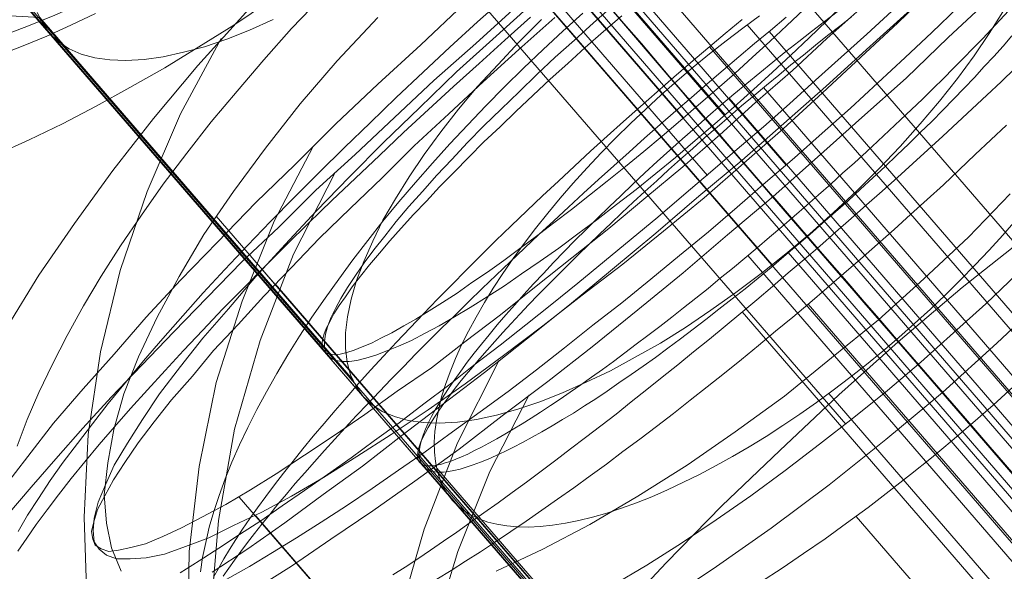
# Model space of a CAD drawing. Units: millimetres. Extents: x 23337 to 33736, y 10449 to 17649.
# Drawn here: x 25175 to 25181, y 14102 to 14105 of the extents above; entities that cross this region are included whole.
import ezdxf

# ---------------------------------------------------------------- set-up
doc = ezdxf.new("R2010")
doc.units = ezdxf.units.MM
doc.layers.add('beslag', color=253, linetype='Continuous', lineweight=9)

msp = doc.modelspace()

# ---------------------------------------------------------------- linework, layer by layer
at = {"layer": 'beslag', "flags": 128}
for points in [[(25175.0114, 14109.3236), (25175.8938, 14108.3837), (25190.0522, 14092.0026)], [(25176.2021, 14108.6653), (25189.4957, 14093.286)], [(25179.8388, 14108.4739), (25179.4477, 14108.2409), (25179.0482, 14107.9829), (25178.6488, 14107.7083), (25178.2577, 14107.417), (25177.8666, 14107.1091), (25177.4838, 14106.7929), (25177.1093, 14106.4601), (25176.7431, 14106.1189), (25176.3936, 14105.7694), (25176.0608, 14105.4199), (25175.7362, 14105.062), (25175.4367, 14104.7042), (25175.162, 14104.3547), (25174.9041, 14103.9969), (25174.6627, 14103.6474), (25174.4547, 14103.3062), (25174.2716, 14102.9733), (25174.1135, 14102.6404), (25173.9804, 14102.3325), (25173.8805, 14102.033), (25173.8056, 14101.75), (25173.764, 14101.4837)], [(25174.395, 14105.2572), (25174.5819, 14105.3252), (25174.7723, 14105.4034), (25174.9661, 14105.4883), (25175.1666, 14105.5869), (25175.3706, 14105.6923), (25175.5745, 14105.8079), (25175.7819, 14105.9303), (25175.9892, 14106.0628), (25176.1966, 14106.2022), (25176.4074, 14106.3484), (25176.6113, 14106.4979), (25176.8187, 14106.6577), (25177.0192, 14106.8209), (25177.2198, 14106.9908), (25177.417, 14107.1642), (25177.6073, 14107.341), (25177.7943, 14107.5211), (25177.9744, 14107.7047), (25178.1478, 14107.8883), (25178.3144, 14108.0752), (25178.4741, 14108.2622), (25178.6271, 14108.4491)], [(25175.5501, 14108.4867), (25175.6151, 14108.3846), (25175.6847, 14108.2779), (25175.7566, 14108.1712), (25175.8285, 14108.0598), (25175.9051, 14107.9484), (25175.984, 14107.8324), (25176.0652, 14107.7164), (25176.1487, 14107.5981), (25176.2322, 14107.4775), (25176.3181, 14107.3545), (25176.4085, 14107.2316), (25176.499, 14107.1063), (25176.5895, 14106.9787), (25176.6846, 14106.8511), (25176.7797, 14106.7212), (25176.8749, 14106.5912), (25177.1927, 14106.5147), (25190.4863, 14091.1354)], [(25176.1021, 14108.4832), (25190.3561, 14091.9915)], [(25175.7171, 14108.4158), (25175.7893, 14108.3244), (25175.8639, 14108.2329), (25176.4197, 14107.7084), (25190.6761, 14091.2167)], [(25176.1647, 14108.4149), (25176.2367, 14108.3357), (25176.311, 14108.2542), (25176.7162, 14107.7051), (25190.8747, 14091.3264)], [(25175.8546, 14108.2641), (25176.7469, 14107.333), (25179.0145, 14104.7092)], [(25176.2832, 14108.2808), (25177.0408, 14107.3356), (25179.296, 14104.7299)], [(25179.7066, 14104.39), (25176.4885, 14108.1144)], [(25179.1767, 14104.3212), (25175.9357, 14108.0701)], [(25172.1801, 14107.2103), (25172.1175, 14106.9264), (25172.0694, 14106.6401), (25172.0381, 14106.3537), (25172.0237, 14106.0626), (25172.0213, 14105.7739), (25173.9847, 14106.1468), (25188.2387, 14089.6575)], [(25172.2565, 14107.1177), (25172.1941, 14106.8348), (25172.1486, 14106.547), (25172.1174, 14106.2569), (25172.103, 14105.9668), (25172.103, 14105.6767), (25174.05, 14106.0723), (25188.2084, 14089.6912)], [(25172.6316, 14106.7165), (25172.5573, 14106.4497), (25172.497, 14106.1783), (25172.4529, 14105.9068), (25172.4228, 14105.6331), (25172.4089, 14105.3616), (25174.3623, 14105.7328), (25187.6559, 14090.3536)], [(25178.5406, 14101.3256), (25178.8984, 14101.7084), (25179.2729, 14102.0912), (25179.664, 14102.4657), (25180.0634, 14102.8402), (25180.4629, 14103.198), (25180.0302, 14103.6973), (25179.6141, 14104.1799), (25179.223, 14104.6376), (25178.8485, 14105.0703), (25178.5073, 14105.4698), (25178.1828, 14105.8359), (25177.8915, 14106.1688), (25177.6335, 14106.4684), (25177.4089, 14106.7263)], [(25176.8425, 14106.6747), (25177.4985, 14106.1648), (25179.6129, 14103.7173)], [(25180.1092, 14102.6431), (25177.0872, 14106.1376)], [(25185.3037, 14099.1767), (25179.2614, 14106.167)], [(25181.5965, 14101.8932), (25181.1308, 14102.4337), (25180.6734, 14102.9576), (25180.2327, 14103.4649), (25179.8086, 14103.9555), (25179.4094, 14104.4212), (25179.6921, 14104.6707), (25179.9749, 14104.9202), (25180.2493, 14105.1697), (25180.5237, 14105.4191), (25180.7898, 14105.6686), (25181.0559, 14105.9181), (25181.3054, 14106.1592)], [(25172.201, 14105.9259), (25174.3134, 14105.7742), (25176.5811, 14103.1504)], [(25181.2172, 14102.3327), (25180.7598, 14102.8566), (25180.319, 14103.3723), (25179.8866, 14103.8629), (25179.4791, 14104.337), (25179.0882, 14104.7861), (25178.7306, 14105.2102), (25178.3896, 14105.6011), (25178.0819, 14105.9587)], [(25172.2827, 14105.8309), (25174.375, 14105.7), (25176.6266, 14103.0943)], [(25181.4634, 14102.0429), (25180.9977, 14102.5834), (25180.5487, 14103.099), (25180.1162, 14103.6063), (25179.6921, 14104.0886), (25179.293, 14104.5543), (25178.9188, 14104.9867), (25178.5695, 14105.3942), (25178.2452, 14105.7684)], [(25181.3753, 14102.1497), (25180.9178, 14102.682), (25180.4687, 14103.1976), (25180.0363, 14103.6966), (25179.6204, 14104.179), (25179.9198, 14104.4451), (25180.2192, 14104.7112), (25180.5186, 14104.9774), (25180.8014, 14105.2518), (25181.0842, 14105.518), (25181.3586, 14105.7841)], [(25180.7099, 14105.5928), (25180.4604, 14105.3516), (25180.2109, 14105.1188), (25179.9531, 14104.8776), (25179.687, 14104.6364), (25179.4208, 14104.4035), (25179.1547, 14104.1707), (25178.8803, 14103.9461), (25178.6058, 14103.7216), (25178.3314, 14103.5136), (25178.0652, 14103.3057), (25177.7991, 14103.1061), (25177.5413, 14102.9148), (25177.2918, 14102.7402), (25177.0423, 14102.5738), (25176.8094, 14102.4241), (25176.5849, 14102.2828), (25176.3686, 14102.158), (25176.169, 14102.0499), (25175.9777, 14101.9584), (25175.8114, 14101.8752), (25175.6534, 14101.817), (25175.512, 14101.7671), (25175.3873, 14101.7422), (25175.2791, 14101.7339), (25175.1877, 14101.7339), (25175.1211, 14101.7588), (25175.0712, 14101.8004), (25175.0712, 14101.8004), (25175.038, 14101.8503), (25175.0296, 14101.9251), (25175.038, 14102.0083), (25175.0629, 14102.1164), (25175.1128, 14102.2329), (25175.171, 14102.3659), (25175.2625, 14102.5156), (25175.3623, 14102.6736), (25175.4787, 14102.8483), (25175.6201, 14103.0313), (25175.7698, 14103.2226), (25175.9445, 14103.4222), (25176.1274, 14103.6384), (25176.327, 14103.8546), (25176.535, 14104.0792), (25176.7595, 14104.312), (25176.9924, 14104.5449), (25177.2336, 14104.7778), (25177.4831, 14105.019), (25177.7492, 14105.2601), (25178.007, 14105.493)], [(25177.8126, 14105.5265), (25177.625, 14105.3565), (25177.4373, 14105.1866), (25177.2568, 14105.0167), (25177.0762, 14104.8467), (25176.8992, 14104.6768), (25176.7257, 14104.5104), (25176.5558, 14104.3405), (25176.3894, 14104.1741), (25176.2265, 14104.0112), (25176.0708, 14103.8484), (25175.9185, 14103.6855), (25175.7734, 14103.5298), (25175.6353, 14103.374), (25175.5008, 14103.2218), (25175.3698, 14103.0695), (25175.2494, 14102.9244), (25175.1326, 14102.7828), (25175.0264, 14102.6447), (25174.9237, 14102.5137), (25174.8281, 14102.3862), (25174.7396, 14102.2623), (25174.6617, 14102.142), (25174.5874, 14102.0287), (25174.5237, 14101.9189)], [(25172.5933, 14105.5053), (25174.6703, 14105.3864), (25176.7847, 14102.9389)], [(25176.2136, 14105.4917), (25175.979, 14105.3354), (25175.7445, 14105.1892), (25175.5133, 14105.0464), (25175.2788, 14104.9139), (25175.051, 14104.7881), (25174.8233, 14104.6691), (25174.5989, 14104.5603), (25174.378, 14104.4618)], [(25177.533, 14105.4764), (25177.2419, 14105.2019), (25176.9508, 14104.9358), (25176.668, 14104.6697), (25176.3936, 14104.3952), (25176.1274, 14104.1374), (25175.8696, 14103.8713), (25175.6201, 14103.6134), (25175.3873, 14103.3639), (25175.171, 14103.1144), (25174.9631, 14102.8816), (25174.7635, 14102.6487), (25174.5889, 14102.4241), (25174.4225, 14102.2079)], [(25177.8876, 14105.4607), (25177.6132, 14105.2112), (25177.3304, 14104.9618), (25177.0643, 14104.7123), (25176.7982, 14104.4628), (25176.5321, 14104.2216), (25176.2826, 14103.9722), (25176.0332, 14103.7393), (25175.8003, 14103.4982), (25175.5758, 14103.2653), (25175.3596, 14103.0408), (25175.1517, 14102.8246), (25174.9604, 14102.6167), (25174.7775, 14102.4088), (25174.6112, 14102.2175), (25174.4532, 14102.0346)], [(25176.5671, 14105.5189), (25176.37, 14105.3116), (25176.183, 14105.1008), (25176.0028, 14104.8901), (25175.8261, 14104.6827), (25175.6629, 14104.472), (25175.5031, 14104.2612), (25175.357, 14104.0538), (25175.2142, 14103.8465), (25175.085, 14103.6425), (25174.9661, 14103.442), (25174.8539, 14103.2414), (25174.7553, 14103.0476), (25174.6635, 14102.8573), (25174.5853, 14102.6737), (25174.5173, 14102.4936)], [(25180.2244, 14105.4607), (25179.9832, 14105.2445), (25179.7504, 14105.0283), (25179.5009, 14104.8121), (25179.2597, 14104.5959), (25179.0102, 14104.3796), (25178.7608, 14104.1718), (25178.5113, 14103.9639), (25178.2618, 14103.7643), (25178.0207, 14103.573), (25177.7795, 14103.3817), (25177.5383, 14103.1988), (25177.3138, 14103.0242), (25177.081, 14102.8662), (25176.8648, 14102.7082), (25176.6569, 14102.5668), (25176.4573, 14102.4337), (25176.266, 14102.309), (25176.0914, 14102.2009), (25175.9251, 14102.1011), (25175.7671, 14102.0179), (25175.6257, 14101.9431), (25175.501, 14101.8849), (25175.3845, 14101.835), (25175.2847, 14101.8101), (25175.2016, 14101.7934), (25175.1351, 14101.7851), (25175.0852, 14101.8017), (25175.0436, 14101.8267), (25175.0436, 14101.8267), (25175.027, 14101.8683), (25175.0186, 14101.9182), (25175.0353, 14101.9847), (25175.0602, 14102.0678), (25175.1101, 14102.1593), (25175.1683, 14102.2674), (25175.2432, 14102.3838), (25175.3346, 14102.5169), (25175.4427, 14102.6583), (25175.5592, 14102.808), (25175.7005, 14102.966), (25175.8419, 14103.1406), (25176.0082, 14103.3152), (25176.1829, 14103.5065), (25176.3658, 14103.6977), (25176.5571, 14103.8973), (25176.765, 14104.0969), (25176.9812, 14104.3048), (25177.1974, 14104.521), (25177.4302, 14104.7372), (25177.6631, 14104.9534), (25177.9042, 14105.1697), (25178.1454, 14105.3859)], [(25175.9327, 14101.5968), (25176.0849, 14101.6817), (25176.2407, 14101.7773), (25176.4036, 14101.8764), (25176.57, 14101.9827), (25176.7399, 14102.0924), (25176.9134, 14102.2092), (25177.0904, 14102.3331), (25177.2709, 14102.4571), (25177.455, 14102.5916), (25177.6427, 14102.7261), (25177.8303, 14102.8642), (25178.0215, 14103.0093), (25178.2126, 14103.158), (25178.4038, 14103.3103), (25178.5985, 14103.4625), (25178.7933, 14103.6218), (25178.988, 14103.7811), (25179.1827, 14103.9404), (25179.3774, 14104.1068), (25179.5686, 14104.2732), (25179.7633, 14104.4396), (25179.9509, 14104.606), (25180.1421, 14104.7759), (25180.3262, 14104.9459), (25180.5103, 14105.1158), (25180.6908, 14105.2857), (25180.8679, 14105.4557)], [(25178.5384, 14105.4663), (25178.4074, 14105.3495), (25178.2799, 14105.2326), (25178.1489, 14105.1193), (25178.025, 14105.0025), (25177.9046, 14104.8857), (25177.7843, 14104.7689), (25177.6674, 14104.6556), (25177.5577, 14104.5423), (25177.4515, 14104.429), (25177.3488, 14104.3228), (25177.2532, 14104.213), (25177.1612, 14104.1104), (25177.0762, 14104.0112), (25176.9983, 14103.9121), (25176.924, 14103.8201), (25176.8603, 14103.7316), (25176.8001, 14103.6466), (25176.747, 14103.5652), (25176.7009, 14103.4908), (25176.6655, 14103.4236), (25176.6337, 14103.3598), (25176.6124, 14103.2996), (25176.5983, 14103.2501), (25176.5912, 14103.2041), (25176.5912, 14103.1651), (25176.5983, 14103.1297), (25176.616, 14103.1049), (25176.6408, 14103.0837), (25176.6691, 14103.0731), (25176.708, 14103.066), (25176.7576, 14103.066), (25176.8107, 14103.0731), (25176.8709, 14103.0872), (25176.9381, 14103.1085), (25177.0125, 14103.1368), (25177.0904, 14103.1687), (25177.1789, 14103.2076), (25177.2709, 14103.2572), (25177.3665, 14103.3067), (25177.4692, 14103.3669), (25177.5754, 14103.4306), (25177.6887, 14103.5014), (25177.8055, 14103.5758), (25177.9223, 14103.6572), (25178.0463, 14103.7422), (25178.1737, 14103.8307), (25178.3012, 14103.9263), (25178.4286, 14104.0219), (25178.5631, 14104.1245), (25178.6941, 14104.2272), (25178.8287, 14104.3334), (25178.9596, 14104.4432), (25179.0942, 14104.5564), (25179.2252, 14104.6697), (25179.3562, 14104.783), (25179.4872, 14104.8999), (25179.6146, 14105.0167), (25179.7385, 14105.1335), (25179.8624, 14105.2503), (25179.9828, 14105.3636), (25180.0961, 14105.4805)], [(25174.3994, 14105.1343), (25174.5572, 14105.1946), (25174.7173, 14105.2596), (25174.8797, 14105.3338), (25175.0467, 14105.4127)], [(25177.9812, 14105.3898), (25177.8084, 14105.2347), (25177.6356, 14105.076), (25177.4628, 14104.9208), (25177.2935, 14104.7656), (25177.1242, 14104.6104), (25176.962, 14104.4553), (25176.7998, 14104.3036), (25176.6411, 14104.152), (25176.4859, 14104.0003), (25176.3342, 14103.8522), (25176.1861, 14103.7041), (25176.045, 14103.5595), (25175.904, 14103.4184), (25175.77, 14103.2774), (25175.6395, 14103.1398), (25175.516, 14103.0058), (25175.3961, 14102.8753), (25175.2833, 14102.7484), (25175.174, 14102.6249), (25175.0717, 14102.505), (25174.9729, 14102.3886), (25174.8812, 14102.2758), (25174.7966, 14102.1665), (25174.719, 14102.0642), (25174.645, 14101.9654), (25174.5815, 14101.8737), (25174.5215, 14101.7856)], [(25174.6533, 14105.4204), (25174.6907, 14105.3456), (25174.7383, 14105.2776), (25174.7961, 14105.2232), (25174.8675, 14105.1756), (25174.9491, 14105.1382), (25175.0408, 14105.1144), (25175.1428, 14105.1008), (25175.2516, 14105.0974), (25175.374, 14105.1042), (25175.5031, 14105.1212), (25175.6391, 14105.1518), (25175.7819, 14105.1892), (25175.9315, 14105.2402), (25176.0844, 14105.3014), (25176.2442, 14105.3728)], [(25175.2203, 14101.6502), (25175.1537, 14101.8083), (25175.1204, 14101.9747), (25175.1038, 14102.1661), (25175.1288, 14102.3825), (25175.1704, 14102.6072), (25175.2369, 14102.8485), (25175.3368, 14103.0981), (25175.4616, 14103.3644), (25175.6114, 14103.639), (25175.7778, 14103.922), (25175.9776, 14104.2132), (25176.1939, 14104.5045), (25176.4269, 14104.8041), (25176.6766, 14105.0953), (25176.9512, 14105.3866)], [(25175.6183, 14101.641), (25175.7453, 14101.7221), (25175.8793, 14101.8067), (25176.0168, 14101.8984), (25176.1614, 14101.9901), (25176.306, 14102.0924), (25176.4577, 14102.1947), (25176.6128, 14102.304), (25176.7715, 14102.4168), (25176.9302, 14102.5332), (25177.096, 14102.6531), (25177.2617, 14102.7801), (25177.431, 14102.9071), (25177.6003, 14103.0411), (25177.7766, 14103.1751), (25177.9494, 14103.3126), (25178.1258, 14103.4537), (25178.3021, 14103.5948), (25178.482, 14103.7429), (25178.6618, 14103.891), (25178.8417, 14104.0391), (25179.018, 14104.1908), (25179.1979, 14104.3424), (25179.3777, 14104.4976), (25179.5541, 14104.6492), (25179.7304, 14104.8044), (25179.9067, 14104.9631), (25180.0796, 14105.1183), (25180.2524, 14105.2734), (25180.4216, 14105.4286)], [(25175.7549, 14101.6474), (25175.7685, 14101.7444), (25175.7898, 14101.8445), (25175.814, 14101.9477), (25175.8444, 14102.0538), (25175.8808, 14102.1615), (25175.9217, 14102.2737), (25175.9672, 14102.3875), (25176.0173, 14102.5027), (25176.0734, 14102.621), (25176.1341, 14102.7409), (25176.1993, 14102.8622), (25176.269, 14102.985), (25176.3449, 14103.1109), (25176.4237, 14103.2368), (25176.5071, 14103.3642), (25176.5951, 14103.4931), (25176.6876, 14103.622), (25176.7832, 14103.751), (25176.8833, 14103.8814), (25176.9864, 14104.0118), (25177.0941, 14104.1422), (25177.2048, 14104.2727), (25177.3201, 14104.4031), (25177.4369, 14104.5335), (25177.5582, 14104.6625), (25177.681, 14104.7914), (25177.8069, 14104.9188), (25177.9358, 14105.0447), (25178.0678, 14105.1705), (25178.1997, 14105.2934), (25178.3362, 14105.4162)], [(25175.9087, 14101.6166), (25175.945, 14101.6711), (25175.9844, 14101.7256), (25176.0268, 14101.7847), (25176.0722, 14101.8437), (25176.1191, 14101.9058), (25176.1691, 14101.9694), (25176.2221, 14102.0345), (25176.2766, 14102.1026), (25176.3356, 14102.1707), (25176.3946, 14102.2418), (25176.4582, 14102.3145), (25176.5233, 14102.3887), (25176.5914, 14102.4644), (25176.6611, 14102.5416), (25176.7322, 14102.6188), (25176.8064, 14102.699), (25176.8836, 14102.7808), (25176.9623, 14102.8625), (25177.0426, 14102.9458), (25177.1243, 14103.0305), (25177.2091, 14103.1168), (25177.2939, 14103.2031), (25177.3817, 14103.2909), (25177.4725, 14103.3787), (25177.5633, 14103.468), (25177.6557, 14103.5574), (25177.7495, 14103.6482), (25177.8449, 14103.739), (25177.9418, 14103.8314), (25178.0387, 14103.9222), (25178.1386, 14104.0145), (25178.2385, 14104.1069), (25178.3399, 14104.2007), (25178.4413, 14104.2931), (25178.5443, 14104.3854), (25178.6487, 14104.4778), (25178.7517, 14104.5716), (25178.8576, 14104.664), (25178.9621, 14104.7563), (25179.0681, 14104.8471), (25179.174, 14104.9395), (25179.2815, 14105.0303), (25179.3875, 14105.1211), (25179.4934, 14105.2104), (25179.6009, 14105.2998), (25179.7069, 14105.3891)], [(25178.5984, 14105.3969), (25178.4749, 14105.2911), (25178.3515, 14105.1853), (25178.2351, 14105.076), (25178.1152, 14104.9702), (25177.9988, 14104.8608), (25177.886, 14104.755), (25177.7766, 14104.6492), (25177.6673, 14104.547), (25177.565, 14104.4447), (25177.4663, 14104.3424), (25177.3675, 14104.2437), (25177.2794, 14104.1484), (25177.1912, 14104.0567), (25177.1101, 14103.9651), (25177.0325, 14103.8804), (25176.962, 14103.7958), (25176.895, 14103.7182), (25176.835, 14103.6406), (25176.7786, 14103.5701), (25176.7327, 14103.5031), (25176.6904, 14103.4431), (25176.6552, 14103.3867), (25176.6269, 14103.3338), (25176.6023, 14103.2879), (25176.5882, 14103.2456), (25176.5776, 14103.2103), (25176.574, 14103.1786), (25176.5776, 14103.1539), (25176.5882, 14103.1363), (25176.6058, 14103.1222), (25176.6305, 14103.1151), (25176.6622, 14103.1116), (25176.6975, 14103.1151), (25176.7433, 14103.1257), (25176.7927, 14103.1433), (25176.8456, 14103.1645), (25176.9091, 14103.1892), (25176.9761, 14103.2245), (25177.0466, 14103.2597), (25177.1277, 14103.3056), (25177.2088, 14103.3514), (25177.297, 14103.4078), (25177.3887, 14103.4643), (25177.4875, 14103.5277), (25177.5862, 14103.5983), (25177.692, 14103.6688), (25177.8013, 14103.7464), (25177.9107, 14103.8275), (25178.0235, 14103.9122), (25178.1399, 14104.0003), (25178.2598, 14104.092), (25178.3797, 14104.1872), (25178.4996, 14104.2825), (25178.623, 14104.3812), (25178.7465, 14104.4835), (25178.8699, 14104.5857), (25178.9933, 14104.6915), (25179.1168, 14104.7973), (25179.2402, 14104.9031), (25179.3601, 14105.0089), (25179.48, 14105.1183), (25179.5964, 14105.2241), (25179.7128, 14105.3334), (25179.8256, 14105.4392)], [(25178.056, 14105.3728), (25177.9065, 14105.2232), (25177.7637, 14105.0702), (25177.6243, 14104.9207), (25177.4951, 14104.7677), (25177.3762, 14104.6147), (25177.264, 14104.4618), (25177.162, 14104.3122), (25177.0702, 14104.1626), (25176.9852, 14104.0198), (25176.9173, 14103.8771), (25176.8561, 14103.7411), (25176.8085, 14103.6119), (25176.7711, 14103.4862), (25176.7473, 14103.3672), (25176.7337, 14103.2584), (25176.7337, 14103.1564), (25176.7439, 14103.0612), (25176.7677, 14102.9763), (25176.8051, 14102.8981), (25176.8527, 14102.8301), (25176.9105, 14102.7757), (25176.9818, 14102.7281), (25177.0634, 14102.6941), (25177.1552, 14102.6669), (25177.2572, 14102.6533), (25177.366, 14102.6499), (25177.4883, 14102.6567), (25177.6175, 14102.6737), (25177.7535, 14102.7043), (25177.8963, 14102.7451), (25178.0458, 14102.7927), (25178.1988, 14102.8539), (25178.3586, 14102.9253), (25178.5217, 14103.0035), (25178.6883, 14103.0952), (25178.8583, 14103.1904), (25179.0282, 14103.2958), (25179.1982, 14103.4114), (25179.3682, 14103.5303), (25179.5381, 14103.6595), (25179.7047, 14103.7921), (25179.8679, 14103.9281), (25180.0276, 14104.0708), (25180.184, 14104.217), (25180.3336, 14104.3666), (25180.4763, 14104.5161), (25180.6123, 14104.6691), (25180.7415, 14104.8221), (25180.8638, 14104.9751), (25180.976, 14105.128), (25181.078, 14105.2776), (25181.1698, 14105.4238)], [(25181.2086, 14105.4315), (25181.1511, 14105.3709), (25181.0935, 14105.3073), (25181.033, 14105.2437), (25180.9694, 14105.1787), (25180.9043, 14105.112), (25180.8377, 14105.0454), (25180.7696, 14104.9758), (25180.7, 14104.9077), (25180.6273, 14104.8365), (25180.5546, 14104.7669), (25180.4804, 14104.6957), (25180.4032, 14104.6246), (25180.326, 14104.5519), (25180.2488, 14104.4793), (25180.1686, 14104.4066), (25180.0884, 14104.3355), (25180.0081, 14104.2628), (25179.9264, 14104.1901), (25179.8446, 14104.1175), (25179.7614, 14104.0463), (25179.6781, 14103.9737), (25179.5949, 14103.904), (25179.5116, 14103.8329), (25179.4283, 14103.7632), (25179.3451, 14103.6936), (25179.2618, 14103.627), (25179.1801, 14103.5589), (25179.0968, 14103.4938), (25179.0151, 14103.4287), (25178.9348, 14103.3651), (25178.8546, 14103.3015), (25178.7744, 14103.241), (25178.6957, 14103.1819), (25178.6185, 14103.1244), (25178.5428, 14103.0669), (25178.4671, 14103.0124), (25178.3944, 14102.9594), (25178.3217, 14102.9094), (25178.2506, 14102.8595), (25178.1825, 14102.8126), (25178.1159, 14102.7687), (25178.0493, 14102.7248), (25177.9872, 14102.6839), (25177.9251, 14102.646), (25177.8661, 14102.6097), (25177.8086, 14102.5749), (25177.7541, 14102.5446), (25177.7011, 14102.5143), (25177.6511, 14102.4886), (25177.6042, 14102.4644), (25177.5588, 14102.4417), (25177.5164, 14102.4235), (25177.477, 14102.4069), (25177.4392, 14102.3917), (25177.4059, 14102.3811), (25177.3741, 14102.372), (25177.3453, 14102.366), (25177.3196, 14102.3614), (25177.2969, 14102.3614), (25177.2772, 14102.363), (25177.259, 14102.3675), (25177.2454, 14102.3751), (25177.2348, 14102.3841), (25177.2348, 14102.3841), (25177.2257, 14102.3963), (25177.2212, 14102.4114), (25177.2197, 14102.428), (25177.2212, 14102.4492), (25177.2242, 14102.4719), (25177.2318, 14102.4962), (25177.2424, 14102.5234), (25177.256, 14102.5537), (25177.2727, 14102.587), (25177.2908, 14102.6203), (25177.3135, 14102.6581), (25177.3378, 14102.6975), (25177.3665, 14102.7384), (25177.3968, 14102.7823), (25177.4316, 14102.8277), (25177.4679, 14102.8761), (25177.5058, 14102.9261), (25177.5482, 14102.9776), (25177.5921, 14103.0305), (25177.639, 14103.085), (25177.689, 14103.1426), (25177.7404, 14103.2016), (25177.7949, 14103.2606), (25177.8509, 14103.3227), (25177.91, 14103.3848), (25177.9705, 14103.4499), (25178.0341, 14103.515), (25178.0992, 14103.5816), (25178.1658, 14103.6482), (25178.2339, 14103.7163), (25178.3036, 14103.7859), (25178.3762, 14103.8556), (25178.4489, 14103.9267), (25178.5231, 14103.9979), (25178.5988, 14104.069), (25178.676, 14104.1417), (25178.7547, 14104.2128), (25178.8349, 14104.2855), (25178.9136, 14104.3582), (25178.9954, 14104.4308), (25179.0771, 14104.5035), (25179.1589, 14104.5762), (25179.2421, 14104.6473), (25179.3254, 14104.7185), (25179.4072, 14104.7896), (25179.4919, 14104.8608), (25179.5752, 14104.9304), (25179.6584, 14104.9985), (25179.7402, 14105.0666), (25179.8235, 14105.1332), (25179.9052, 14105.1998), (25179.9869, 14105.2649), (25180.0687, 14105.3285), (25180.1489, 14105.3906)], [(25181.2306, 14105.2625), (25181.1716, 14105.1943), (25181.1095, 14105.1246), (25181.0444, 14105.055), (25180.9777, 14104.9823), (25180.908, 14104.9096), (25180.8369, 14104.8354), (25180.7642, 14104.7612), (25180.69, 14104.6854), (25180.6127, 14104.6112), (25180.5355, 14104.534), (25180.4552, 14104.4583), (25180.3749, 14104.381), (25180.2932, 14104.3053), (25180.2099, 14104.2281), (25180.1251, 14104.1508), (25180.0402, 14104.0751), (25179.9539, 14103.9994), (25179.8676, 14103.9237), (25179.7798, 14103.8494), (25179.6919, 14103.7752), (25179.6056, 14103.701), (25179.5177, 14103.6283), (25179.4299, 14103.5571), (25179.3421, 14103.4875), (25179.2542, 14103.4178), (25179.1664, 14103.3497), (25179.0801, 14103.2845), (25178.9952, 14103.2194), (25178.9089, 14103.1558), (25178.8256, 14103.0937), (25178.7423, 14103.0347), (25178.6605, 14102.9771), (25178.5788, 14102.9211), (25178.5, 14102.8665), (25178.4228, 14102.815), (25178.3455, 14102.7666), (25178.2713, 14102.7181), (25178.1986, 14102.6742), (25178.1274, 14102.6318), (25178.0593, 14102.5924), (25177.9927, 14102.5546), (25177.929, 14102.5197), (25177.867, 14102.4879), (25177.8079, 14102.4576), (25177.7503, 14102.4319), (25177.6958, 14102.4077), (25177.6443, 14102.3864), (25177.5959, 14102.3683), (25177.5489, 14102.3531), (25177.5065, 14102.3395), (25177.4656, 14102.3304), (25177.4278, 14102.3244), (25177.3944, 14102.3198), (25177.3626, 14102.3198), (25177.3354, 14102.3213), (25177.3111, 14102.3259), (25177.2884, 14102.335), (25177.2702, 14102.3456), (25177.2566, 14102.3592), (25177.2566, 14102.3592), (25177.2445, 14102.3758), (25177.2369, 14102.3955), (25177.2324, 14102.4167), (25177.2309, 14102.4425), (25177.2324, 14102.4713), (25177.2369, 14102.5016), (25177.246, 14102.5349), (25177.2581, 14102.5697), (25177.2733, 14102.6091), (25177.2914, 14102.65), (25177.3142, 14102.6939), (25177.3384, 14102.7393), (25177.3672, 14102.7878), (25177.399, 14102.8378), (25177.4338, 14102.8908), (25177.4717, 14102.9453), (25177.5126, 14103.0013), (25177.555, 14103.0604), (25177.6019, 14103.121), (25177.6519, 14103.1831), (25177.7034, 14103.2467), (25177.7579, 14103.3133), (25177.8155, 14103.38), (25177.876, 14103.4481), (25177.9381, 14103.5178), (25178.0017, 14103.589), (25178.0699, 14103.6601), (25178.138, 14103.7328), (25178.2092, 14103.807), (25178.2819, 14103.8813), (25178.3576, 14103.957), (25178.4334, 14104.0327), (25178.5121, 14104.1084), (25178.5909, 14104.1841), (25178.6727, 14104.2614), (25178.7544, 14104.3386), (25178.8377, 14104.4144), (25178.9226, 14104.4916), (25179.0074, 14104.5673), (25179.0937, 14104.643), (25179.18, 14104.7188), (25179.2663, 14104.7945), (25179.3542, 14104.8687), (25179.442, 14104.9414), (25179.5299, 14105.0141), (25179.6177, 14105.0853), (25179.7055, 14105.1564), (25179.7934, 14105.2246), (25179.8797, 14105.2928), (25179.966, 14105.3594), (25180.0524, 14105.4245)], [(25181.2573, 14104.0194), (25181.1693, 14103.9178), (25181.0768, 14103.8162), (25180.9813, 14103.7146), (25180.8842, 14103.616), (25180.7841, 14103.5159), (25180.681, 14103.4188), (25180.5748, 14103.3233), (25180.4686, 14103.2277), (25180.3594, 14103.1352), (25180.2487, 14103.0457), (25180.138, 14102.9577), (25180.0258, 14102.8728), (25179.912, 14102.7894), (25179.7998, 14102.7105), (25179.686, 14102.6332), (25179.5723, 14102.5604), (25179.4585, 14102.4906), (25179.3463, 14102.4254), (25179.2341, 14102.3632), (25179.1234, 14102.3041), (25179.0142, 14102.251), (25178.9065, 14102.2009), (25178.8003, 14102.1539), (25178.6972, 14102.113), (25178.5956, 14102.0766), (25178.497, 14102.0432), (25178.3999, 14102.0159), (25178.3074, 14101.9932), (25178.2179, 14101.975), (25178.1315, 14101.9613), (25178.0481, 14101.9522), (25177.9692, 14101.9492), (25177.8934, 14101.9507), (25177.8221, 14101.9568), (25177.7554, 14101.9674), (25177.6932, 14101.9825), (25177.6355, 14102.0038), (25177.5825, 14102.028), (25177.5339, 14102.0584), (25177.4915, 14102.0917), (25177.4535, 14102.1312), (25177.4535, 14102.1312), (25177.4202, 14102.1752), (25177.3914, 14102.2222), (25177.3701, 14102.2753), (25177.3519, 14102.3314), (25177.3398, 14102.3905), (25177.3337, 14102.4542), (25177.3322, 14102.5225), (25177.3368, 14102.5937), (25177.3474, 14102.6681), (25177.3625, 14102.7469), (25177.3823, 14102.8273), (25177.408, 14102.9107), (25177.4399, 14102.9972), (25177.4748, 14103.0867), (25177.5172, 14103.1777), (25177.5627, 14103.2702), (25177.6143, 14103.3657), (25177.6704, 14103.4628), (25177.7311, 14103.5614), (25177.7948, 14103.66), (25177.8646, 14103.7616), (25177.9389, 14103.8617), (25178.0162, 14103.9633), (25178.0981, 14104.0664), (25178.183, 14104.168), (25178.271, 14104.2696), (25178.3635, 14104.3713), (25178.4591, 14104.4729), (25178.5561, 14104.573), (25178.6562, 14104.6716), (25178.7594, 14104.7686), (25178.864, 14104.8657), (25178.9717, 14104.9597), (25179.0809, 14105.0522), (25179.1901, 14105.1417), (25179.3023, 14105.2297), (25179.4146, 14105.3146), (25179.5268, 14105.398)], [(25175.8421, 14101.611), (25175.8754, 14101.6701), (25175.9117, 14101.7337), (25175.9511, 14101.7973), (25175.9935, 14101.8655), (25176.039, 14101.9351), (25176.0874, 14102.0063), (25176.1404, 14102.079), (25176.195, 14102.1547), (25176.254, 14102.2335), (25176.3146, 14102.3122), (25176.3797, 14102.394), (25176.4464, 14102.4773), (25176.516, 14102.5621), (25176.5887, 14102.6485), (25176.6645, 14102.7363), (25176.7417, 14102.8257), (25176.822, 14102.9165), (25176.9053, 14103.0089), (25176.9901, 14103.1028), (25177.0779, 14103.1967), (25177.1688, 14103.2921), (25177.2596, 14103.3875), (25177.3535, 14103.486), (25177.4505, 14103.5829), (25177.5474, 14103.6813), (25177.6474, 14103.7813), (25177.7488, 14103.8813), (25177.8518, 14103.9812), (25177.9563, 14104.0812), (25178.0623, 14104.1826), (25178.1699, 14104.2826), (25178.2789, 14104.3841), (25178.3879, 14104.484), (25178.4985, 14104.5855), (25178.6106, 14104.6854), (25178.7242, 14104.7854), (25178.8362, 14104.8854), (25178.9498, 14104.9838), (25179.0649, 14105.0822), (25179.18, 14105.1807), (25179.2951, 14105.2776), (25179.4102, 14105.373)], [(25185.4872, 14098.3471), (25179.4449, 14105.3374)], [(25186.071, 14097.7958), (25179.5918, 14105.2922)], [(25175.8943, 14105.2451), (25175.6197, 14104.7375), (25175.395, 14104.2132), (25175.212, 14103.6806), (25175.0788, 14103.1314), (25174.9956, 14102.5739), (25174.9706, 14102.0163), (25174.9873, 14101.4671)], [(25185.6272, 14097.7445), (25179.1906, 14105.1898)], [(25181.254, 14105.0439), (25181.1586, 14104.9531), (25181.0618, 14104.8623), (25180.9634, 14104.7699), (25180.865, 14104.6776), (25180.765, 14104.5852), (25180.6636, 14104.4929), (25180.5622, 14104.4006), (25180.4593, 14104.3067), (25180.3548, 14104.2144), (25180.2503, 14104.122), (25180.1459, 14104.0297), (25180.0414, 14103.9373), (25179.9355, 14103.845), (25179.8295, 14103.7542), (25179.722, 14103.6633), (25179.6161, 14103.5725), (25179.5086, 14103.4817), (25179.4026, 14103.3923), (25179.2951, 14103.3045), (25179.1892, 14103.2167), (25179.0832, 14103.1305), (25178.9772, 14103.0442), (25178.8713, 14102.9594), (25178.7668, 14102.8761), (25178.6624, 14102.7929), (25178.5594, 14102.7111), (25178.4565, 14102.6324), (25178.3535, 14102.5537), (25178.2521, 14102.4765), (25178.1522, 14102.3993), (25178.0538, 14102.3251), (25177.9554, 14102.2524), (25177.8585, 14102.1813), (25177.7631, 14102.1132), (25177.6678, 14102.045), (25177.5754, 14101.98), (25177.4846, 14101.9149), (25177.3953, 14101.8528), (25177.3075, 14101.7938), (25177.2212, 14101.7347), (25177.1364, 14101.6787), (25177.0532, 14101.6257)], [(25186.0347, 14097.4173), (25179.5555, 14104.9137)], [(25185.7605, 14097.3962), (25179.3239, 14104.843)], [(25181.1943, 14104.6612), (25181.0898, 14104.5613), (25180.9838, 14104.4613), (25180.8762, 14104.3598), (25180.7687, 14104.2584), (25180.6582, 14104.1584), (25180.5476, 14104.0584), (25180.4355, 14103.957), (25180.3235, 14103.857), (25180.2099, 14103.7571), (25180.0963, 14103.6586), (25179.9812, 14103.5602), (25179.8676, 14103.4617), (25179.7525, 14103.3648), (25179.6359, 14103.2694), (25179.5208, 14103.174), (25179.4057, 14103.0801), (25179.2906, 14102.9862), (25179.1755, 14102.8953), (25179.0604, 14102.8044), (25178.9468, 14102.7151), (25178.8317, 14102.6273), (25178.7196, 14102.5424), (25178.606, 14102.4576), (25178.4955, 14102.3743), (25178.3849, 14102.2941), (25178.2744, 14102.2138), (25178.1653, 14102.1381), (25178.0593, 14102.0623), (25177.9533, 14101.9897), (25177.8488, 14101.9185), (25177.7458, 14101.8488), (25177.6443, 14101.7822), (25177.5444, 14101.7186), (25177.4459, 14101.6565), (25177.3505, 14101.5974)], [(25176.5183, 14104.52), (25176.2522, 14104.0126), (25176.036, 14103.4721), (25175.8613, 14102.9232), (25175.7449, 14102.3576), (25175.6783, 14101.7838), (25175.67, 14101.2099), (25175.7033, 14100.6361), (25175.7948, 14100.0705), (25175.9362, 14099.5133), (25176.1274, 14098.981), (25176.3686, 14098.4571), (25176.6597, 14097.9664), (25176.9924, 14097.5007), (25177.3666, 14097.0682), (25177.7741, 14096.6773), (25178.2232, 14096.3197), (25178.6973, 14096.0037), (25179.2046, 14095.7375), (25179.7369, 14095.513), (25180.2775, 14095.3467), (25180.843, 14095.2219), (25181.4085, 14095.1554)], [(25175.8336, 14101.6437), (25176.0747, 14101.8017), (25176.3242, 14101.9764), (25176.582, 14102.1676), (25176.8481, 14102.3589), (25177.1142, 14102.5668), (25177.3887, 14102.7747), (25177.6714, 14102.9909), (25177.9541, 14103.2154), (25178.2452, 14103.4483), (25178.5362, 14103.6894), (25178.8273, 14103.9306), (25179.1183, 14104.1801), (25179.4094, 14104.4212)], [(25176.6652, 14104.3464), (25176.3824, 14103.7892), (25176.1579, 14103.2071), (25175.9833, 14102.6084), (25175.8752, 14101.993), (25175.8253, 14101.3693), (25175.8419, 14100.7456), (25175.9167, 14100.1303), (25176.0498, 14099.5232), (25176.2411, 14098.9328), (25176.4905, 14098.359), (25176.7982, 14097.8185), (25177.1558, 14097.3112), (25177.5633, 14096.8455), (25178.0123, 14096.4214), (25178.503, 14096.0389), (25179.0269, 14095.7062), (25179.584, 14095.4318), (25180.1661, 14095.2156), (25180.7649, 14095.0493), (25181.3803, 14094.9495)], [(25181.2201, 14104.1966), (25180.9372, 14103.9053), (25180.6376, 14103.6224), (25180.3297, 14103.3478), (25180.0135, 14103.0898), (25179.6973, 14102.8318), (25179.3644, 14102.5905), (25179.0399, 14102.3658), (25178.707, 14102.1578), (25178.3825, 14101.9664), (25178.0663, 14101.8), (25177.7501, 14101.6502)], [(25176.1025, 14101.5176), (25176.3686, 14101.684), (25176.6348, 14101.8669), (25176.9175, 14102.0582), (25177.2003, 14102.2578), (25177.4997, 14102.474), (25177.7908, 14102.6986), (25178.0985, 14102.9315), (25178.3979, 14103.1643), (25178.7056, 14103.4138), (25179.0133, 14103.6633), (25179.3127, 14103.9212), (25179.6204, 14104.179)], [(25175.8611, 14104.0468), (25183.1091, 14095.6586)], [(25181.3366, 14103.9136), (25180.8956, 14103.5641), (25180.4629, 14103.198), (25180.9122, 14102.6821), (25181.3783, 14102.1495)], [(25186.1588, 14096.3542), (25179.7222, 14103.801)], [(25185.9272, 14096.2835), (25179.448, 14103.7799)], [(25176.169, 14103.6883), (25183.8952, 14094.7562)], [(25178.5319, 14101.552), (25178.7665, 14101.6913), (25179.001, 14101.8409), (25179.2356, 14101.9973), (25179.4701, 14102.1604), (25179.7013, 14102.3304), (25179.9324, 14102.5072), (25180.1636, 14102.6873), (25180.3913, 14102.8709), (25180.6157, 14103.0612), (25180.8367, 14103.2584), (25181.0542, 14103.4556), (25181.265, 14103.6561)], [(25176.2577, 14103.5896), (25184.033, 14094.5919)], [(25181.2118, 14102.3325), (25180.7625, 14102.8568), (25181.1286, 14103.1897), (25181.4948, 14103.5309)], [(25185.8908, 14095.905), (25179.4117, 14103.4014)], [(25186.2921, 14096.0074), (25179.8555, 14103.4526)], [(25177.7712, 14103.0741), (25177.4884, 14102.5169), (25177.2639, 14101.9348), (25177.0893, 14101.3277), (25176.9812, 14100.7207), (25176.9313, 14100.097), (25176.9396, 14099.4733), (25177.0144, 14098.8579), (25177.1475, 14098.2426), (25177.3471, 14097.6521), (25177.5965, 14097.0867), (25177.8959, 14096.5461), (25178.2535, 14096.0389), (25178.661, 14095.5732), (25179.11, 14095.1408), (25179.6007, 14094.7582), (25180.1329, 14094.4339)], [(25181.2391, 14102.894), (25181.1041, 14102.7712), (25180.9676, 14102.6514), (25180.8281, 14102.5331), (25180.6886, 14102.4163), (25180.546, 14102.3026), (25180.4034, 14102.1903), (25180.2609, 14102.0811), (25180.1153, 14101.975), (25179.9712, 14101.8703), (25179.8256, 14101.7702), (25179.68, 14101.6716), (25179.5344, 14101.5776)], [(25177.9737, 14102.84), (25177.7076, 14102.3243), (25177.4914, 14101.7838), (25177.325, 14101.2349), (25177.2086, 14100.6693), (25177.1421, 14100.0955), (25177.1254, 14099.5216), (25177.167, 14098.9478), (25177.2585, 14098.3822), (25177.3999, 14097.825), (25177.5912, 14097.2928), (25177.8324, 14096.7688), (25178.1151, 14096.2781), (25178.4478, 14095.8124), (25178.822, 14095.3799), (25179.2379, 14094.989), (25179.6787, 14094.6314), (25180.161, 14094.3154)], [(25178.8235, 14101.4089), (25179.2146, 14101.6668), (25179.6058, 14101.9414), (25179.9969, 14102.2327), (25180.3797, 14102.5406), (25180.7625, 14102.8568)], [(25186.0378, 14095.8598), (25179.9954, 14102.8501)], [(25183.6988, 14094.9483), (25177.2197, 14102.4447)], [(25183.675, 14094.9427), (25177.2384, 14102.388)], [(25183.3912, 14095.3563), (25177.3489, 14102.3465)], [(25176.0165, 14102.151), (25183.7918, 14093.1616)], [(25176.1274, 14102.0249), (25183.8453, 14093.0928)], [(25186.2213, 14095.0302), (25180.179, 14102.0205)]]:
    msp.add_lwpolyline(points, dxfattribs=at)

doc.saveas('drawing.dxf')
